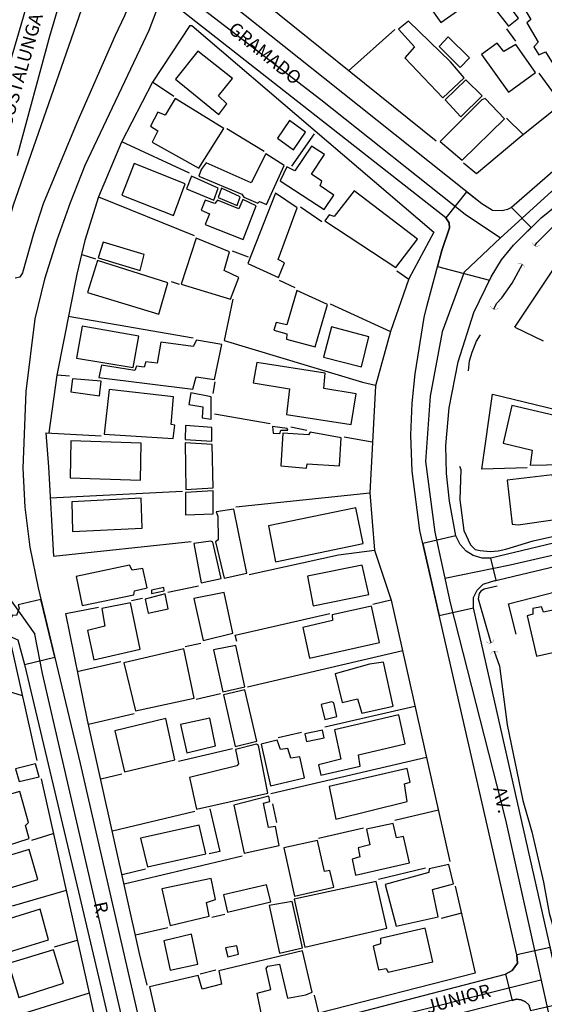
# Model space of a CAD drawing. Extents: x 6037 to 180733, y 8537 to 1668733.
# Drawn here: x 178033 to 178132, y 1668316 to 1668501 of the extents above; entities that cross this region are included whole.
import ezdxf
from ezdxf.enums import TextEntityAlignment as Align

# ---------------------------------------------------------------- set-up
doc = ezdxf.new("R2010")
doc.units = 0
doc.header["$LTSCALE"] = 10
doc.header["$MEASUREMENT"] = 0
doc.layers.get('0').update_dxf_attribs({"linetype": 'CONTINUOUS'})
for name, color, linetype in [('IMAGEM', 7, 'CONTINUOUS'), ('T-DIM', 1, 'CONTINUOUS'), ('V-BUEIRO', 5, 'CONTINUOUS'), ('V-CANTEIRO', 3, 'CONTINUOUS'), ('V-CRUZAMENTO', 1, 'CONTINUOUS'), ('V-EDIFICACAO', 2, 'CONTINUOUS'), ('V-EIXO_DE_LOGRADOURO', 3, 'CONTINUOUS'), ('V-LOTE', 1, 'CONTINUOUS'), ('V-NOME_DOS_LOGRADOUROS', 7, 'CONTINUOUS'), ('V-QUADRA', 6, 'CONTINUOUS'), ('V-TESTADA', 5, 'CONTINUOUS'), ('V-VALETA', 6, 'CONTINUOUS')]:
    doc.layers.add(name, color=color, linetype=linetype)
doc.styles.get("Standard").update_dxf_attribs({"font": 'ARIAL.TTF'})
picture_1 = doc.add_image_def('image2.jpg', size_in_pixel=(4027, 4629))

# ---------------------------------------------------------------- blocks, each defined once
blk = doc.blocks.new('305')
at = {"color": 0, "linetype": 'ByBlock', "lineweight": -2, "const_width": 0.05}
blk.add_lwpolyline([(0.73, 0.39, 0.60863), (-0.73, 0.38)], format="xyb", dxfattribs=at)
blk = doc.blocks.new('872KIP_img_geo')
at = {"layer": 'V-CANTEIRO'}
for points in [[(178042.7, 1668511.63), (178043.45, 1668514.11), (178044.25, 1668516.11), (178044.73, 1668516.7), (178045.93, 1668517.43), (178046.83, 1668517.65), (178047.85, 1668517.59), (178048.67, 1668517.32), (178049.54, 1668516.7), (178050.65, 1668515.38), (178053.75, 1668510.98), (178054.27, 1668509.38), (178054.49, 1668507.87), (178054.37, 1668505.94), (178052.88, 1668502.21), (178051.1, 1668498.49), (178043.92, 1668482.13), (178037.6, 1668466.88), (178035.76, 1668461.24), (178033.71, 1668453.88), (178033.2, 1668453.11), (178032.35, 1668452.9)], [(178032.79, 1668475.93), (178038.85, 1668498.37), (178042.7, 1668511.63)]]:
    blk.add_lwpolyline(points, dxfattribs=at)
at = {"layer": 'V-CRUZAMENTO'}
for points in [[(178129.35, 1668462.42), (178125.62, 1668466.2), (178124.88, 1668465.8), (178123.89, 1668465.58), (178122.08, 1668465.65), (178120.07, 1668466.87), (178117.2, 1668469.16), (178113.29, 1668464.26), (178113.93, 1668463.28), (178113.98, 1668462.36), (178112.53, 1668458.07), (178111.74, 1668455.1), (178121.5, 1668452.5), (178121.83, 1668453.18), (178123.79, 1668456.32), (178126.01, 1668459.13)], [(178122.77, 1668396.1), (178121.77, 1668400.28), (178120.16, 1668400.26), (178118.43, 1668400.76), (178117.11, 1668401.56), (178116.01, 1668402.81), (178115.21, 1668404.48), (178108.97, 1668403.05), (178112.07, 1668389.49), (178118.47, 1668390.95), (178118.51, 1668392.85), (178119.16, 1668394.22), (178120.32, 1668395.37), (178121.9, 1668395.89)], [(178037.15, 1668392.52), (178032.91, 1668391.5), (178033.07, 1668390.87), (178032.59, 1668389.49), (178031.82, 1668389.55), (178030.26, 1668386.01), (178032.8, 1668384.89), (178034.07, 1668380.3), (178039.76, 1668381.67)], [(178132.92, 1668327.09), (178126.66, 1668325.67), (178126.76, 1668324.13), (178125.76, 1668322.78), (178124.49, 1668322.03), (178125.74, 1668317.13), (178126.58, 1668317.34), (178127.48, 1668317.24), (178128.25, 1668316.84), (178128.9, 1668316.27), (178129.23, 1668315.25), (178135.29, 1668316.62)]]:
    blk.add_lwpolyline(points, close=True, dxfattribs=at)
at = {"layer": 'V-EDIFICACAO'}
for points in [[(178110.04, 1668504.23), (178112.34, 1668500.94), (178118.62, 1668505.42), (178116.28, 1668508.84), (178110.04, 1668504.23)], [(178127.94, 1668503.7), (178129.29, 1668501.5), (178128.54, 1668500.87), (178130.65, 1668497.29), (178129.82, 1668496.39), (178130.8, 1668494.86), (178132.01, 1668495.42), (178135.03, 1668490.6), (178140.82, 1668494.24), (178137.81, 1668499.07), (178139.03, 1668499.93), (178138.25, 1668501.61), (178137.21, 1668501.49), (178135.59, 1668504.11), (178134.72, 1668503.87), (178133.89, 1668505.23), (178135.71, 1668506.48), (178134.94, 1668507.96), (178127.94, 1668503.7)], [(178122.16, 1668504.02), (178125.06, 1668500.26), (178126.95, 1668501.77), (178124.27, 1668505.42), (178122.16, 1668504.02)], [(178114.2, 1668493.56), (178106.31, 1668501.23), (178104.39, 1668499.68), (178107.43, 1668496.4), (178105.58, 1668494.32), (178112.73, 1668486.82), (178116.75, 1668490.58), (178114.2, 1668493.56)], [(178113.74, 1668498.29), (178112.04, 1668496.42), (178116, 1668492.52), (178117.72, 1668494.3), (178113.74, 1668498.29)], [(178126.43, 1668496.85), (178124.18, 1668495.49), (178122.95, 1668497.1), (178120.03, 1668494.93), (178125.1, 1668487.84), (178130.18, 1668491.58), (178126.43, 1668496.85)], [(178066.7, 1668495.56), (178062.49, 1668490.31), (178070.59, 1668483.67), (178072.14, 1668485.69), (178070.57, 1668487.17), (178073.16, 1668490.41), (178066.7, 1668495.56)], [(178117.05, 1668490.2), (178113.18, 1668486.41), (178116.15, 1668483.25), (178120.15, 1668487.16), (178117.05, 1668490.2)], [(178062.42, 1668486.68), (178060.52, 1668483.53), (178059.17, 1668484.09), (178057.74, 1668481.46), (178059.12, 1668480.58), (178058.11, 1668478.47), (178066.85, 1668473.55), (178071.58, 1668481.04), (178062.42, 1668486.68)], [(178120.67, 1668486.66), (178120.07, 1668486.43), (178112.21, 1668478.58), (178116.39, 1668475.08), (178124.36, 1668482.83), (178120.67, 1668486.66)], [(178083.92, 1668482.56), (178081.67, 1668479.22), (178084.65, 1668477), (178086.89, 1668480.37), (178083.92, 1668482.56)], [(178076.67, 1668470.83), (178068.25, 1668474.6), (178067.31, 1668473.33), (178066.83, 1668472.06), (178074.97, 1668468.69), (178075.3, 1668468.15), (178077.94, 1668467), (178078.28, 1668467.29), (178079.57, 1668466.75), (178082.89, 1668474.11), (178079.43, 1668476.26), (178076.67, 1668470.83)], [(178088.02, 1668472.48), (178090.51, 1668476.16), (178088.07, 1668477.71), (178084.92, 1668473.09), (178083.42, 1668473.83), (178082.18, 1668471.17), (178090.4, 1668465.81), (178092.21, 1668468.51), (178089.68, 1668470.23), (178090, 1668471.12), (178088.02, 1668472.48)], [(178054.68, 1668474.43), (178052.41, 1668468.51), (178062.07, 1668464.71), (178064.31, 1668470.62), (178054.68, 1668474.43)], [(178065.49, 1668472.05), (178064.53, 1668469.68), (178069.66, 1668467.55), (178070.52, 1668469.79), (178065.49, 1668472.05)], [(178071.15, 1668469.8), (178070.5, 1668468.08), (178074.05, 1668466.58), (178074.63, 1668468.18), (178071.15, 1668469.8)], [(178076.1, 1668455.67), (178081.85, 1668453.01), (178082.94, 1668455.79), (178081.8, 1668456.41), (178085.33, 1668466.13), (178081.26, 1668468.91), (178076.1, 1668455.67)], [(178096.04, 1668469.33), (178092.29, 1668464.47), (178091.38, 1668464.82), (178090.52, 1668463.65), (178103.88, 1668454.88), (178107.99, 1668460.22), (178096.04, 1668469.33)], [(178070.34, 1668467.59), (178069.87, 1668466.95), (178068.03, 1668467.58), (178067.3, 1668465.68), (178068.86, 1668464.98), (178068.06, 1668462.98), (178075.19, 1668460.16), (178077.62, 1668466.5), (178075.1, 1668467.67), (178074.35, 1668465.94), (178070.34, 1668467.59)], [(178048.86, 1668459.68), (178047.91, 1668456.74), (178055.81, 1668454.33), (178056.57, 1668457.33), (178048.86, 1668459.68)], [(178063.56, 1668451.8), (178072.81, 1668448.98), (178074.39, 1668453.03), (178071.59, 1668454.34), (178072.64, 1668457.87), (178066.35, 1668460.44), (178063.56, 1668451.8)], [(178047.83, 1668456.19), (178045.95, 1668450.18), (178059.35, 1668446.12), (178061.04, 1668452.05), (178047.83, 1668456.19)], [(178085.29, 1668450.56), (178083.41, 1668444.13), (178081.39, 1668444.54), (178080.95, 1668443.15), (178083.41, 1668442.41), (178083.31, 1668441.44), (178088.7, 1668440), (178091.06, 1668447.97), (178085.29, 1668450.56)], [(178044.9, 1668443.9), (178043.84, 1668437.89), (178054.48, 1668436.09), (178055.59, 1668441.99), (178044.9, 1668443.9)], [(178090.29, 1668438.08), (178097.44, 1668436.25), (178098.83, 1668441.9), (178091.8, 1668443.78), (178090.29, 1668438.08)], [(178059.73, 1668440.87), (178059.01, 1668436.9), (178056.89, 1668437.18), (178056.58, 1668436.17), (178055.13, 1668436.37), (178054.81, 1668435.53), (178048.55, 1668436.54), (178048.08, 1668434.22), (178065.7, 1668432.04), (178066.36, 1668434.37), (178069.81, 1668433.84), (178071.18, 1668440.41), (178066.4, 1668441.27), (178065.8, 1668440.04), (178059.73, 1668440.87)], [(178077.77, 1668437.05), (178077.08, 1668433.25), (178083.89, 1668432.08), (178083.31, 1668427.24), (178095.52, 1668425.37), (178096.46, 1668431.17), (178090.33, 1668432.18), (178090.62, 1668435.05), (178077.77, 1668437.05)], [(178043.09, 1668433.95), (178042.76, 1668431.54), (178048.18, 1668430.81), (178048.52, 1668433.54), (178043.09, 1668433.95)], [(178050.03, 1668431.98), (178049.04, 1668423.58), (178062.04, 1668422.75), (178062.35, 1668425.29), (178061.68, 1668425.42), (178062.09, 1668430.59), (178050.03, 1668431.98)], [(178065.33, 1668431.35), (178065, 1668429.14), (178067.64, 1668428.71), (178067.51, 1668426.63), (178069.17, 1668426.4), (178069.16, 1668430.57), (178065.33, 1668431.35)], [(178125.7, 1668428.97), (178124.11, 1668421.89), (178129.54, 1668420.54), (178129.15, 1668417.76), (178135.27, 1668417.88), (178135.78, 1668420), (178136.65, 1668420.06), (178137.88, 1668425.73), (178137.74, 1668426.17), (178125.7, 1668428.97)], [(178064.32, 1668425.18), (178064.29, 1668422.56), (178069.33, 1668422.23), (178069.29, 1668424.83), (178064.32, 1668425.18)], [(178080.74, 1668425.02), (178080.84, 1668423.75), (178082.06, 1668423.67), (178082.28, 1668424.34), (178083.58, 1668424.31), (178083.44, 1668424.64), (178080.74, 1668425.02)], [(178042.78, 1668422.3), (178042.64, 1668415.35), (178055.89, 1668414.92), (178056.01, 1668421.87), (178042.78, 1668422.3)], [(178082.66, 1668423.74), (178082.25, 1668417.63), (178087.09, 1668417.2), (178087.24, 1668418.01), (178093.31, 1668417.59), (178093.65, 1668422.89), (178087.77, 1668423.92), (178087.47, 1668423.47), (178082.66, 1668423.74)], [(178064.28, 1668421.94), (178064.43, 1668413.16), (178069.54, 1668413.49), (178069.36, 1668421.64), (178064.28, 1668421.94)], [(178124.85, 1668414.92), (178125.79, 1668406.63), (178126.91, 1668406.53), (178134.3, 1668407.58), (178133.37, 1668415.95), (178124.85, 1668414.92)], [(178042.95, 1668410.84), (178043.1, 1668405.28), (178056.19, 1668405.9), (178056.04, 1668411.52), (178042.95, 1668410.84)], [(178064.33, 1668412.6), (178064.36, 1668408.42), (178069.57, 1668408.61), (178069.53, 1668412.91), (178064.33, 1668412.6)], [(178070.14, 1668408.97), (178070.43, 1668408.15), (178070.52, 1668403.7), (178069.98, 1668403.31), (178071.6, 1668396.53), (178075.88, 1668397.47), (178073.44, 1668409.45), (178070.14, 1668408.97)], [(178079.97, 1668406.37), (178081.28, 1668399.55), (178097.74, 1668403.02), (178096.4, 1668409.75), (178079.97, 1668406.37)], [(178069.51, 1668403.26), (178069.11, 1668403.47), (178065.94, 1668403.01), (178067.29, 1668395.64), (178071.03, 1668396.42), (178069.51, 1668403.26)], [(178043.82, 1668396.84), (178044.91, 1668391.39), (178054.65, 1668393.39), (178054.76, 1668394.1), (178057.17, 1668394.68), (178056.36, 1668398.34), (178054.33, 1668397.98), (178053.83, 1668398.96), (178043.82, 1668396.84)], [(178087.29, 1668396.87), (178088.37, 1668391.3), (178098.84, 1668393.41), (178097.57, 1668398.95), (178087.29, 1668396.87)], [(178057.93, 1668394.27), (178057.95, 1668393.63), (178060.36, 1668394.12), (178060.3, 1668394.72), (178057.93, 1668394.27)], [(178056.79, 1668392.56), (178057.32, 1668389.9), (178061.11, 1668390.75), (178060.55, 1668393.53), (178056.79, 1668392.56)], [(178065.94, 1668392.69), (178067.7, 1668384.8), (178073.24, 1668386.14), (178071.63, 1668393.84), (178065.94, 1668392.69)], [(178048.59, 1668390.8), (178049.17, 1668387.49), (178045.95, 1668386.68), (178047.1, 1668381.14), (178055.81, 1668383.17), (178054.02, 1668391.88), (178048.59, 1668390.8)], [(178091.92, 1668389.58), (178092.02, 1668388.54), (178086.44, 1668387.23), (178087.68, 1668381.48), (178100.83, 1668384.43), (178099.34, 1668391.24), (178091.92, 1668389.58)], [(178131.66, 1668390.11), (178131.27, 1668391.12), (178129.65, 1668390.83), (178129.66, 1668389.73), (178128.62, 1668389.41), (178130.37, 1668381.82), (178136.78, 1668383.28), (178134.94, 1668390.78), (178131.66, 1668390.11)], [(178069.64, 1668383.02), (178071.39, 1668375.14), (178075.5, 1668376.1), (178073.79, 1668383.83), (178069.64, 1668383.02)], [(178052.75, 1668380.59), (178054.97, 1668371.57), (178066.01, 1668373.96), (178064.06, 1668383.25), (178052.75, 1668380.59)], [(178092.52, 1668378.55), (178093.81, 1668373.16), (178096.66, 1668373.82), (178097.52, 1668371.15), (178103.42, 1668372.47), (178101.61, 1668380.69), (178098.96, 1668380.32), (178092.52, 1668378.55)], [(178075.52, 1668375.52), (178071.51, 1668374.58), (178073.68, 1668364.89), (178077.75, 1668365.87), (178075.52, 1668375.52)], [(178091.84, 1668373.25), (178089.88, 1668372.73), (178090.53, 1668369.91), (178092.8, 1668370.49), (178092.25, 1668373.08), (178091.84, 1668373.25)], [(178092.36, 1668367.98), (178093.57, 1668362.49), (178089.36, 1668361.4), (178089.8, 1668359.45), (178097.17, 1668361.15), (178096.87, 1668363.31), (178105.66, 1668365.38), (178104.47, 1668370.84), (178092.36, 1668367.98)], [(178051.05, 1668367.79), (178052.89, 1668360.09), (178062.36, 1668362.36), (178060.68, 1668370.1), (178051.05, 1668367.79)], [(178063.43, 1668369), (178064.62, 1668363.66), (178070.01, 1668364.99), (178068.9, 1668370.17), (178063.43, 1668369)], [(178086.76, 1668367.25), (178087.08, 1668365.77), (178090.41, 1668366.51), (178090.09, 1668367.95), (178086.76, 1668367.25)], [(178073.76, 1668364.32), (178074.3, 1668361.59), (178074.01, 1668361.21), (178065.13, 1668359.05), (178066.42, 1668353.1), (178079.83, 1668356.07), (178078.09, 1668365.05), (178077.72, 1668365.28), (178073.76, 1668364.32)], [(178082.19, 1668364.3), (178081.61, 1668366.03), (178078.57, 1668365.32), (178080.31, 1668357.46), (178086.72, 1668359), (178085.82, 1668362.89), (178084.15, 1668362.64), (178083.62, 1668364.49), (178082.19, 1668364.3)], [(178032.38, 1668360.68), (178033.08, 1668358.26), (178036.82, 1668359.17), (178036.15, 1668361.61), (178032.38, 1668360.68)], [(178091.34, 1668357.35), (178092.64, 1668351.2), (178106.03, 1668354.5), (178105.5, 1668357.87), (178106.58, 1668358.16), (178106.03, 1668360.75), (178091.34, 1668357.35)], [(178025.28, 1668354.23), (178026.94, 1668348.29), (178025.07, 1668347.47), (178025.98, 1668344.69), (178034.97, 1668347.54), (178034.25, 1668350.03), (178034.84, 1668350.59), (178033.18, 1668356.37), (178025.28, 1668354.23)], [(178073.41, 1668353.86), (178075.38, 1668344.79), (178081.98, 1668346.23), (178081.28, 1668349.82), (178079.94, 1668349.65), (178078.99, 1668354.2), (178080.22, 1668354.54), (178080, 1668355.5), (178073.41, 1668353.86)], [(178098.4, 1668349.29), (178099.01, 1668346.37), (178096.82, 1668345.78), (178097.14, 1668344.14), (178095.66, 1668343.65), (178096.31, 1668340.67), (178106.44, 1668343.01), (178105.35, 1668347.94), (178104.04, 1668347.71), (178103.39, 1668350.37), (178098.4, 1668349.29)], [(178055.9, 1668347.61), (178057.22, 1668342.23), (178068.18, 1668344.69), (178066.91, 1668350.07), (178055.9, 1668347.61)], [(178082.86, 1668345.82), (178084.83, 1668336.74), (178092.21, 1668338.44), (178091.52, 1668341.55), (178090.47, 1668341.35), (178089.18, 1668347.19), (178082.86, 1668345.82)], [(178024.1, 1668342.24), (178024.76, 1668339.74), (178022.47, 1668338.89), (178023.05, 1668336.68), (178019.97, 1668335.63), (178021.03, 1668331.99), (178031.21, 1668335.04), (178030.73, 1668338.09), (178036.57, 1668339.86), (178034.95, 1668345.52), (178024.1, 1668342.24)], [(178101.9, 1668338.9), (178103.97, 1668331.09), (178111.84, 1668332.87), (178110.8, 1668337.96), (178114.75, 1668339.02), (178113.89, 1668342.69), (178110.18, 1668341.88), (178110.1, 1668341.16), (178101.9, 1668338.9)], [(178059.91, 1668338.11), (178061.46, 1668331.21), (178068.78, 1668332.94), (178068.28, 1668335.52), (178070.01, 1668336.07), (178069.16, 1668340.04), (178059.91, 1668338.11)], [(178084.78, 1668336.13), (178086.79, 1668327.16), (178102.19, 1668330.69), (178100.23, 1668339.48), (178084.78, 1668336.13)], [(178071.47, 1668336.97), (178072.25, 1668333.72), (178080.39, 1668335.66), (178079.6, 1668338.86), (178071.47, 1668336.97)], [(178080.1, 1668335), (178082.05, 1668325.98), (178086.34, 1668327), (178084.38, 1668335.73), (178080.1, 1668335)], [(178026.3, 1668330.98), (178027.96, 1668325.26), (178038.62, 1668328.54), (178037, 1668334.27), (178026.3, 1668330.98)], [(178100.99, 1668328.78), (178101.04, 1668327.75), (178099.62, 1668327.32), (178100.63, 1668322.88), (178102.06, 1668323.12), (178102.48, 1668322.41), (178110.84, 1668324.4), (178109.4, 1668330.69), (178100.99, 1668328.78)], [(178060.27, 1668328.34), (178061.48, 1668322.8), (178066.68, 1668323.94), (178065.49, 1668329.57), (178060.27, 1668328.34)], [(178031.06, 1668324.08), (178032.99, 1668317.65), (178041.39, 1668320.39), (178039.51, 1668326.64), (178031.06, 1668324.08)], [(178067.51, 1668319.23), (178066.76, 1668321.81), (178057.57, 1668319.65), (178059.82, 1668309.81), (178078.73, 1668314.17), (178077.8, 1668318.51), (178080.39, 1668319.2), (178079.5, 1668323.14), (178079.81, 1668323.55), (178082.03, 1668323.96), (178083.5, 1668317.52), (178086.97, 1668318.16), (178088.14, 1668318.66), (178086.36, 1668326.44), (178070.64, 1668322.7), (178071.12, 1668320.16), (178067.51, 1668319.23)], [(178071.85, 1668327.03), (178072.33, 1668325.3), (178074.3, 1668325.82), (178074.01, 1668327.4), (178071.85, 1668327.03)]]:
    blk.add_lwpolyline(points, close=True, dxfattribs=at)
at = {"layer": 'V-EIXO_DE_LOGRADOURO'}
for points in [[(177961.74, 1668730.68), (177967.47, 1668709.89), (177974.52, 1668682.79), (177982.17, 1668655.69), (177989.52, 1668628.3), (177997.17, 1668600.77), (178001.82, 1668582.68), (178039.6, 1668533.42), (178061.94, 1668507.92), (178089.82, 1668486.49), (178116.95, 1668464.91), (178123.55, 1668460.48), (178133.14, 1668469.2), (178147.08, 1668479.88), (178160.72, 1668488.09), (178170.76, 1668491.07), (178183.36, 1668493.39), (178206.15, 1668498.4), (178227.44, 1668503.7), (178293.11, 1668517.86), (178311.84, 1668521.32)], [(178114.04, 1668564.7), (178085.41, 1668550.66), (178069.26, 1668540.43), (178055.85, 1668526.96), (178050.3, 1668518.06), (178045.22, 1668504.71), (178031.93, 1668466.65), (178023.23, 1668435.38), (178019.61, 1668409.03), (178036.05, 1668385.95)], [(178123.55, 1668460.48), (178116.77, 1668454), (178112.6, 1668442.8), (178110.33, 1668430.72), (178109.5, 1668418.42), (178111.24, 1668405.17), (178114.12, 1668391.84), (178124.49, 1668351.05), (178137.07, 1668294.67), (178146.85, 1668252.28), (178149.96, 1668237.49), (178160.19, 1668192.96), (178163.75, 1668176.79)], [(178113.11, 1668396.52), (178125.39, 1668399.03), (178139.33, 1668402.22), (178223.64, 1668423.16), (178251.98, 1668429.84), (178265.54, 1668432.74), (178279.18, 1668436.37), (178306.9, 1668442.75), (178312, 1668443.86)], [(178131.15, 1668320.96), (178063.37, 1668303.98), (178055.34, 1668301.74), (178052.23, 1668314.55), (178037.48, 1668378.6), (178036.05, 1668385.95)]]:
    blk.add_lwpolyline(points, dxfattribs=at)
at = {"layer": 'V-LOTE'}
for points in [[(178016.57, 1668554.9), (178037.6, 1668526.75), (178021.56, 1668470.84), (178000.56, 1668398.49), (178025.31, 1668387.73), (178031.31, 1668384.94), (178036.4, 1668362.24)], [(178231.73, 1668537.21), (178237.17, 1668514.46), (178152.75, 1668495.01), (178134.78, 1668485.43), (178127.2, 1668479.36), (178119.04, 1668472.54), (178116.59, 1668474.55)], [(178111.48, 1668478.66), (178073.95, 1668508.92), (178072.54, 1668510.25)], [(178065.18, 1668500.37), (178058.13, 1668489.76), (178052.3, 1668478.49), (178047.99, 1668468.22), (178045.42, 1668459.95), (178043.95, 1668453.67), (178040.19, 1668434.67), (178038.67, 1668423.8)], [(178065.18, 1668500.37), (178065.52, 1668500.4), (178111.07, 1668461.53), (178106.37, 1668452.79), (178102.9, 1668442.85), (178100.07, 1668432.64), (178098.98, 1668412.57), (178099.86, 1668401.76), (178103.01, 1668392.36), (178114.06, 1668343.24)], [(178095.02, 1668491.88), (178103.74, 1668499.64)], [(178126.44, 1668497.48), (178124.78, 1668499.77)], [(178126.26, 1668443.67), (178133.94, 1668455.17), (178143.72, 1668464.98), (178154.67, 1668471.36), (178167.26, 1668475.94), (178213.72, 1668487.13), (178237.2, 1668492.52)], [(178135.14, 1668485.61), (178130.84, 1668491.45)], [(178058.14, 1668489.78), (178062.18, 1668487.12)], [(178127.87, 1668479.89), (178124.68, 1668483)], [(178072.1, 1668481.04), (178079.13, 1668476.79)], [(178084.36, 1668473.95), (178088.6, 1668480.06)], [(178052.34, 1668478.57), (178065.02, 1668472.69)], [(178047.97, 1668468.17), (178066.01, 1668460.95)], [(178085.96, 1668466.28), (178089.96, 1668463.56)], [(178073.15, 1668458.06), (178076.13, 1668456.91)], [(178044.88, 1668457.32), (178047.41, 1668456.52)], [(178104.06, 1668454.28), (178106.34, 1668452.71)], [(178061.67, 1668452.27), (178063.14, 1668451.79)], [(178081.95, 1668452.51), (178084.93, 1668451.15)], [(178073.24, 1668448.95), (178071.6, 1668441.16), (178097.65, 1668433.37), (178100.1, 1668432.76)], [(178091.54, 1668448.08), (178102.9, 1668442.86)], [(178042.32, 1668445.73), (178065.8, 1668441.71)], [(178126.26, 1668443.67), (178131.57, 1668441.15)], [(178040.21, 1668434.75), (178042.52, 1668434.51)], [(178069.88, 1668433.43), (178069.46, 1668431.24)], [(178120.05, 1668417), (178122.1, 1668431.1)], [(178122.1, 1668431.09), (178144.56, 1668425.67)], [(178069.83, 1668427.39), (178080.25, 1668425.57)], [(178084.18, 1668424.93), (178087.15, 1668424.32)], [(178038.1, 1668423.8), (178038.6, 1668417.42), (178039.51, 1668400.67)], [(178038.1, 1668423.8), (178048.48, 1668423.25)], [(178094.18, 1668423.09), (178099.46, 1668422.13)], [(178120.06, 1668417.06), (178128.58, 1668417.33)], [(178038.92, 1668411.59), (178063.81, 1668412.83)], [(178073.84, 1668409.89), (178098.98, 1668412.55)], [(178126.51, 1668385.98), (178125.09, 1668391.69), (178183.89, 1668406.77), (178188.97, 1668384.44)], [(178039.51, 1668400.67), (178065.39, 1668403.39)], [(178076.33, 1668397.18), (178093.11, 1668400.86), (178099.86, 1668401.77)], [(178000.57, 1668398.48), (177997.22, 1668387.18), (178015.01, 1668379.38), (178029.31, 1668375.76), (178033.67, 1668374.47)], [(178061.06, 1668393.86), (178066.81, 1668395.06)], [(178054.21, 1668392.31), (178056.24, 1668392.77)], [(178041.85, 1668389.85), (178047.99, 1668391.04)], [(178099.59, 1668391.64), (178102.98, 1668392.45)], [(178057.17, 1668320), (178055.72, 1668325.96), (178045.94, 1668369.82), (178041.85, 1668389.85)], [(178074, 1668384.62), (178073.71, 1668385.82), (178091.48, 1668389.86)], [(178064.26, 1668383.63), (178067.26, 1668384.27)], [(178075.99, 1668376.06), (178105.19, 1668382.88)], [(178043.99, 1668378.98), (178052.17, 1668380.86)], [(178066.34, 1668373.76), (178070.92, 1668374.8)], [(178090.54, 1668368.58), (178107.49, 1668372.45)], [(178046.12, 1668369.04), (178054.72, 1668371.04)], [(178081.78, 1668366.53), (178086.16, 1668367.53)], [(178063.03, 1668362.12), (178073.19, 1668364.48)], [(178080.38, 1668356.01), (178109.65, 1668362.88)], [(178048.46, 1668358.75), (178052.39, 1668359.71)], [(178037.19, 1668358.75), (178065.49, 1668232.67)], [(178080.68, 1668354.07), (178081.47, 1668350.55)], [(178050.63, 1668349.03), (178066.1, 1668352.7)], [(178068.91, 1668353.15), (178070.82, 1668345.09), (178068.77, 1668344.67)], [(178103.7, 1668351.02), (178111.89, 1668352.98)], [(178035.45, 1668347.26), (178039.49, 1668348.51)], [(178089.38, 1668347.63), (178097.84, 1668349.58)], [(178052.85, 1668339.06), (178074.98, 1668344.29)], [(178052.47, 1668340.77), (178056.81, 1668341.87)], [(178100.61, 1668339.94), (178109.5, 1668342.02)], [(178041.89, 1668337.8), (178031.77, 1668334.82)], [(178115.07, 1668338.61), (178118.81, 1668322.28), (178060, 1668307.18), (178059.55, 1668309.38)], [(178112.46, 1668332.57), (178116.29, 1668333.57)], [(178069.3, 1668332.76), (178071.76, 1668333.35)], [(178054.96, 1668329.45), (178061.03, 1668330.82)], [(178039.7, 1668327.2), (178043.99, 1668328.44)], [(178067.09, 1668322.14), (178070.03, 1668322.86)], [(178046.22, 1668318.52), (178015.7, 1668309.01), (178003.35, 1668309.13)], [(178089.42, 1668314.71), (178088.62, 1668318.13)]]:
    blk.add_lwpolyline(points, dxfattribs=at)
at = {"layer": 'V-QUADRA'}
for points in [[(177998.32, 1668582.05), (178035.3, 1668532.87), (178037.09, 1668530.44), (178038.16, 1668528.57), (178039.02, 1668526.09), (178039.38, 1668523.41), (178039.15, 1668520.56), (178038.43, 1668517.67), (178003.72, 1668399.19)], [(178032.8, 1668384.89), (178034.07, 1668380.3), (178044.22, 1668337.53), (178082.07, 1668176.63)], [(178232.3, 1668508.46), (178184.12, 1668498.22), (178172.8, 1668495.62), (178163.94, 1668493.25), (178160.99, 1668492.13), (178155.09, 1668489.23), (178149.29, 1668485.72), (178141.15, 1668479.65), (178125.62, 1668466.2), (178124.88, 1668465.8), (178123.89, 1668465.58), (178122.08, 1668465.65), (178120.07, 1668466.87), (178090.55, 1668490.4), (178090.55, 1668490.4), (178067.93, 1668508.42)], [(178058.77, 1668502.89), (178057.43, 1668499.44), (178045.43, 1668474.05), (178042.66, 1668467.07), (178040.19, 1668460.04), (178037.87, 1668452.71), (178036.05, 1668445.23), (178034.36, 1668431.57), (178033.77, 1668417.21), (178034.14, 1668409.83), (178035.06, 1668402.35), (178036.63, 1668394.67), (178044.57, 1668361.64), (178057.09, 1668307.02)], [(178058.27, 1668304.8), (178124.49, 1668322.03), (178125.76, 1668322.78), (178126.76, 1668324.13), (178126.66, 1668325.67), (178108.41, 1668405.48), (178106.94, 1668416.63), (178106.72, 1668423.36), (178106.94, 1668429.39), (178107.56, 1668434.93), (178109.23, 1668445.53), (178109.73, 1668447.57), (178112.53, 1668458.07), (178113.98, 1668462.36), (178113.93, 1668463.28), (178113.29, 1668464.26), (178063.08, 1668503.57)], [(178138.02, 1668404.18), (178121.77, 1668400.28), (178120.16, 1668400.26), (178118.43, 1668400.76), (178117.11, 1668401.56), (178116.01, 1668402.81), (178115.21, 1668404.48), (178113.98, 1668410.97), (178113.98, 1668410.97), (178113.44, 1668416.19), (178113.33, 1668421.44), (178113.95, 1668428.54), (178115.61, 1668437.15), (178118.58, 1668446.45), (178121.83, 1668453.18), (178123.79, 1668456.32), (178126.01, 1668459.13), (178131.23, 1668464.27), (178137.09, 1668469)], [(178166.92, 1668176.8), (178118.47, 1668390.95), (178118.51, 1668392.85), (178119.16, 1668394.22), (178120.32, 1668395.37), (178121.9, 1668395.89), (178183.14, 1668410.49), (178184.69, 1668410.54), (178186.13, 1668409.87), (178186.8, 1668408.82), (178187.54, 1668406.35), (178205.69, 1668328.76), (178224.04, 1668251.72)], [(178128.9, 1668316.27), (178128.25, 1668316.84), (178127.48, 1668317.24), (178126.58, 1668317.34), (178060.04, 1668300.4)]]:
    blk.add_lwpolyline(points, dxfattribs=at)
at = {"layer": 'V-TESTADA'}
for points in [[(178016.57, 1668554.9), (178037.6, 1668526.75), (178021.56, 1668470.84), (178000.56, 1668398.49), (178025.31, 1668387.73), (178031.31, 1668384.94), (178036.4, 1668362.24)], [(178231.73, 1668537.21), (178237.17, 1668514.46), (178152.75, 1668495.01), (178134.78, 1668485.43), (178127.2, 1668479.36), (178119.04, 1668472.54), (178116.59, 1668474.55)], [(178111.48, 1668478.66), (178073.95, 1668508.92), (178072.54, 1668510.25)], [(178065.18, 1668500.37), (178058.13, 1668489.76), (178052.3, 1668478.49), (178047.99, 1668468.22), (178045.42, 1668459.95), (178043.95, 1668453.67), (178040.19, 1668434.67), (178038.67, 1668423.8)], [(178065.18, 1668500.37), (178065.52, 1668500.4), (178111.07, 1668461.53), (178106.37, 1668452.79), (178102.9, 1668442.85), (178100.07, 1668432.64), (178098.98, 1668412.57), (178099.86, 1668401.76), (178103.01, 1668392.36), (178114.06, 1668343.24)], [(178126.26, 1668443.67), (178133.94, 1668455.17), (178143.72, 1668464.98), (178154.67, 1668471.36), (178167.26, 1668475.94), (178213.72, 1668487.13), (178237.2, 1668492.52)], [(178120.05, 1668417), (178122.1, 1668431.1)], [(178038.1, 1668423.8), (178038.6, 1668417.42), (178039.51, 1668400.67)], [(178126.51, 1668385.98), (178125.09, 1668391.69), (178183.89, 1668406.77), (178188.97, 1668384.44)], [(178057.17, 1668320), (178055.72, 1668325.96), (178045.94, 1668369.82), (178041.85, 1668389.85)], [(178037.19, 1668358.75), (178065.49, 1668232.67)], [(178115.07, 1668338.61), (178118.81, 1668322.28), (178060, 1668307.18), (178059.55, 1668309.38)]]:
    blk.add_lwpolyline(points, dxfattribs=at)
at = {"layer": 'V-VALETA'}
for points in [[(178130.05, 1668458.98), (178130.43, 1668459.55), (178137.05, 1668466.16), (178143.71, 1668471.74), (178148.21, 1668474.62), (178150.41, 1668475.4), (178152.47, 1668476.67), (178153.45, 1668477.5)], [(178122.32, 1668447.05), (178122.81, 1668448.14), (178123.85, 1668449.2), (178125.76, 1668451.95), (178127.69, 1668455.54)], [(178117.53, 1668435.5), (178117.76, 1668437.34), (178118.25, 1668438.96), (178119.08, 1668441.05), (178119.8, 1668442.25)], [(178115.84, 1668417.55), (178116.1, 1668416.93), (178115.91, 1668411.2), (178116.67, 1668405.45), (178117.93, 1668402.8), (178118.84, 1668401.92), (178119.73, 1668401.7), (178121.66, 1668401.51), (178123.14, 1668401.63), (178124.57, 1668401.96), (178129.74, 1668403.55), (178138.11, 1668405.41), (178139.79, 1668406.43), (178141.55, 1668407.26), (178143.29, 1668407.67), (178145.13, 1668408.03), (178151.24, 1668408.37), (178153.06, 1668408.73), (178154.35, 1668409.25)], [(178122.93, 1668395.02), (178120.51, 1668394.43), (178119.85, 1668394.06), (178119.54, 1668393.6), (178119.37, 1668392.62), (178121.76, 1668384.33)], [(178122.4, 1668382.78), (178123.38, 1668379.93), (178124.8, 1668368.92), (178127.76, 1668354.69), (178129.45, 1668348.81), (178131.69, 1668339.35), (178132.75, 1668333.55), (178135.19, 1668324.99), (178136.31, 1668322.4), (178138.22, 1668316.57), (178140.49, 1668307.53), (178143.16, 1668298.26), (178143.67, 1668295.02), (178143.54, 1668291.8), (178144.01, 1668288.62), (178146.02, 1668279.52), (178146.44, 1668276.49), (178148.07, 1668270.06), (178150.67, 1668256.6), (178152.45, 1668249.67), (178154.7, 1668244.63)]]:
    blk.add_lwpolyline(points, dxfattribs=at)
at = {"layer": 'V-BUEIRO'}
for p, xscale, yscale, zscale, rotation in [((178130.39, 1668459.73), 0.999996483456995, 0.999996483456995, 0.999996483456995, 161), ((178127.23, 1668454.85), 0.999999380982451, 0.999999380982451, 0.999999380982451, 329.9999999999999), ((178122.54, 1668447.85), 0.999998809910966, 0.999998809910966, 0.999998809910966, 164), ((178121.53, 1668385.12), 0.999999615246132, 0.999999615246132, 0.999999615246132, 196), ((178122.52, 1668381.96), 0.9999975857035609, 0.9999975857035609, 0.9999975857035609, 11)]:
    blk.add_blockref('305', p, dxfattribs=dict(at, xscale=xscale, yscale=yscale, zscale=zscale, rotation=rotation))
at = {"layer": 'V-NOME_DOS_LOGRADOUROS'}
for s, rotation, p in [('COSTALUNGA', 74, (178032.25, 1668480.84)), ('GRAMADO', 321, (178071.7, 1668498.73)), ('AV.', 282, (178121.41, 1668356.83)), ('R.', 282, (178046.28, 1668335.25)), ('JUNIOR', 15, (178110.13, 1668313.9))]:
    blk.add_text(s, height=2.5, rotation=rotation, dxfattribs=at).set_placement(p, align=Align.BOTTOM_LEFT)
at = {"layer": 'IMAGEM'}
image = blk.add_image(picture_1, insert=(175901.27, 1665954.93), size_in_units=(2416.94, 2778.25), dxfattribs=at)
image.dxf.flags = 7

msp = doc.modelspace()

# ---------------------------------------------------------------- block references
at = {"layer": 'T-DIM', "linetype": 'Continuous'}
msp.add_blockref('872KIP_img_geo', (0, 0), dxfattribs=at)

doc.saveas('drawing.dxf')
